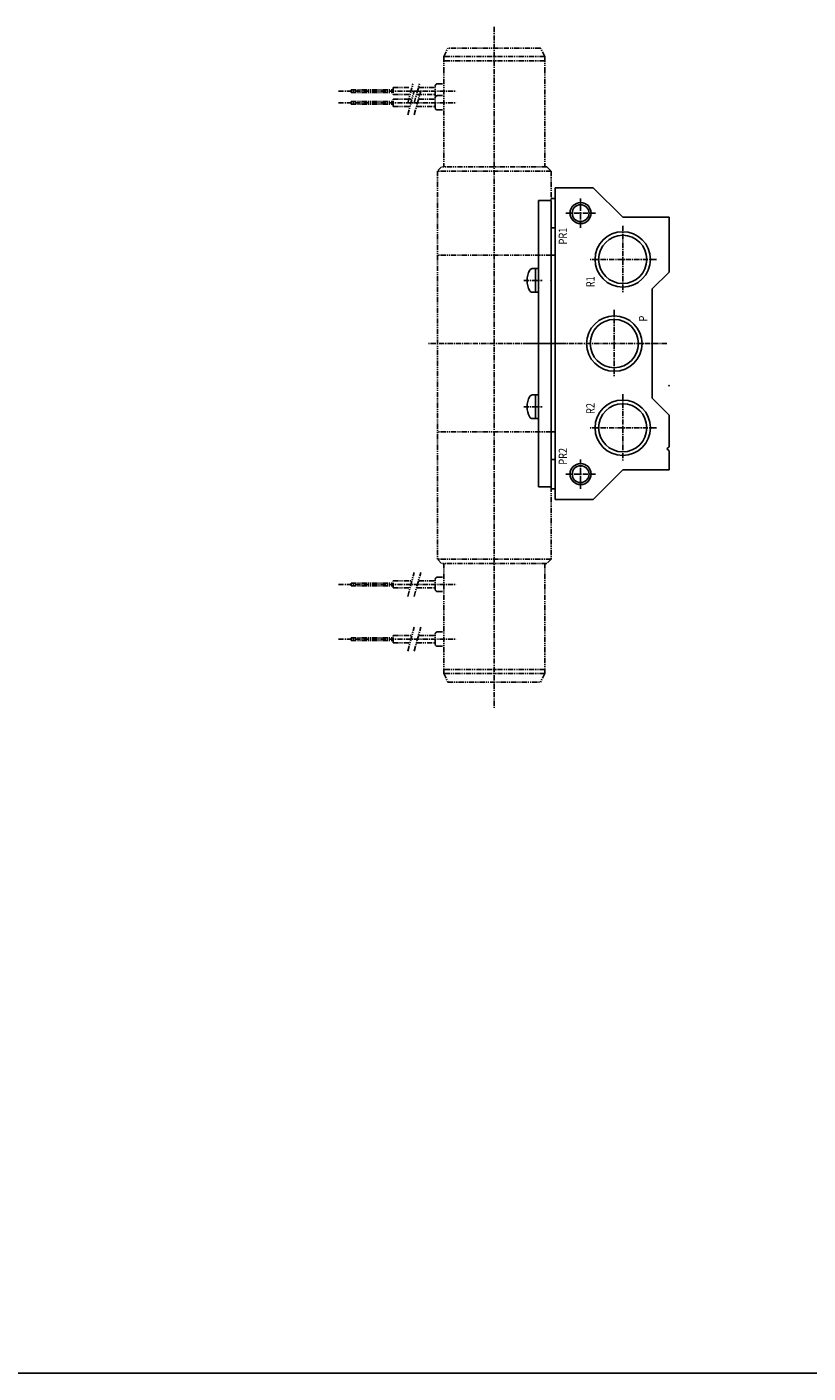
# Model space of a CAD drawing. Extents: x -371 to 371, y -255 to 255.
# Drawn here: x 0 to 185, y -255 to 65 of the extents above; entities that cross this region are included whole.
import ezdxf

# ---------------------------------------------------------------- set-up
doc = ezdxf.new("R2010")
doc.units = 0
doc.linetypes.add('CENTER', pattern=[2, 1.25, -0.25, 0.25, -0.25])
doc.linetypes.add('PHANTOM', pattern=[2.5, 1.25, -0.25, 0.25, -0.25, 0.25, -0.25])
doc.layers.get('0').update_dxf_attribs({"linetype": 'CONTINUOUS'})
doc.styles.get("Standard").update_dxf_attribs({"font": 'TXT', "bigfont": 'BIGFONT'})

msp = doc.modelspace()

# ---------------------------------------------------------------- linework, layer by layer
at = {"color": 2, "linetype": 'CENTER'}
for p, q in [((110.9368, 65.22714), (110.9368, -96.51624)), ((73.93677, 50), (101.9368, 50)), ((73.93677, 47.2), (101.9368, 47.2)), ((131.4368, 17.49995), (131.4368, 24.49995)), ((127.9368, 20.99995), (134.9368, 20.99995)), ((141.4368, 17.99995), (141.4368, 1.99995)), ((149.4368, 9.99995), (133.4368, 9.99995)), ((117.9553, 4.99995), (122.3418, 4.99995)), ((139.4368, -2.00005), (139.4368, -18.00005)), ((127.0755, -10), (95.25537, -10)), ((118.6034, -10.00005), (128.2701, -10.00005)), ((151.9255, -10.00005), (124.4368, -10.00005)), ((141.4368, -22.00005), (141.4368, -38.00005)), ((117.9553, -25.00005), (122.3418, -25.00005)), ((149.4368, -30.00005), (133.4368, -30.00005)), ((131.4368, -37.50005), (131.4368, -44.50005)), ((127.9368, -41.00005), (134.9368, -41.00005)), ((73.93677, -67.20001), (101.9368, -67.20001)), ((73.93677, -80.20001), (101.9368, -80.20001))]:
    msp.add_line(p, q, dxfattribs=at)
at = {"color": 2, "linetype": 'PHANTOM'}
for p, q in [((122.9368, 58.2), (98.93677, 58.2)), ((98.93677, 58.19996), (98.93677, 55.39999)), ((98.93682, 58.19998), (99.93685, 60.20002)), ((121.9368, 60.2), (99.9368, 60.2)), ((122.9366, 58.20003), (121.9367, 60.19994)), ((122.9368, 58.20011), (122.9368, 55.4)), ((122.9368, 57.2), (98.93677, 57.2)), ((98.93677, 55.39999), (98.93677, 32)), ((122.9368, 55.4), (122.9368, 32)), ((90.39639, 47.15006), (91.68255, 51.95004)), ((91.94971, 47.14994), (93.23588, 51.94996)), ((96.93677, 48.8), (96.93677, 51.2)), ((97.43677, 51.7), (98.93677, 51.7)), ((76.93677, 50.32001), (76.93677, 49.68001)), ((76.93677, 50.32), (86.93677, 50.32)), ((76.93677, 49.68), (86.93677, 49.68)), ((86.93677, 50.85001), (86.93677, 49.15001)), ((86.93677, 50.85), (90.63782, 50.85)), ((86.93677, 49.15), (90.93256, 49.15)), ((86.93677, 48.05), (91.38806, 48.05)), ((86.93677, 46.35), (86.93677, 48.05)), ((90.39681, 44.34994), (91.9241, 50.04995)), ((91.9495, 44.34999), (93.47679, 50.04998)), ((92.48547, 49.15), (96.93677, 49.15)), ((92.94098, 50.85), (96.93677, 50.85)), ((92.94098, 48.05), (96.93677, 48.05)), ((96.93677, 46), (96.93677, 48.39999)), ((97.43677, 48.89999), (98.93677, 48.89999)), ((76.93677, 47.52), (86.93677, 47.52)), ((76.93677, 46.88), (76.93677, 47.52)), ((76.93677, 46.88), (86.93677, 46.88)), ((86.93677, 46.35), (90.93256, 46.35)), ((92.48547, 46.35), (96.93677, 46.35)), ((97.43677, 45.5), (98.93677, 45.5)), ((98.43675, 32.00002), (97.43675, 31.00002)), ((123.4367, 32), (98.43677, 32)), ((123.4366, 31.99988), (124.4366, 30.99988)), ((97.43677, 31), (97.43677, -61.19998)), ((124.4368, 31), (97.43677, 31)), ((124.4368, 31), (124.4368, 23.99995)), ((124.4368, 11), (97.43677, 11)), ((124.4368, -31), (97.43677, -31)), ((124.4368, -44.00005), (124.4368, -61.19998)), ((98.43669, -62.20002), (97.43671, -61.20005)), ((124.4367, -61.19998), (97.43677, -61.19998)), ((123.4367, -62.2), (98.43677, -62.2)), ((98.9368, -88.40005), (98.9368, -62.2)), ((122.9368, -88.39972), (122.9368, -62.2)), ((124.4367, -61.19995), (123.4367, -62.19995)), ((76.93677, -66.88), (86.93677, -66.88)), ((76.93683, -67.51997), (76.93683, -66.87997)), ((86.93677, -66.35001), (91.38806, -66.35001)), ((86.93683, -68.04999), (86.93683, -66.34999)), ((90.39651, -70.05), (91.92383, -64.34999)), ((91.9498, -70.05006), (93.47708, -64.35006)), ((92.94098, -66.35001), (96.93677, -66.35001)), ((96.93677, -68.39999), (96.93677, -66)), ((97.43677, -65.5), (98.93677, -65.5)), ((76.93677, -67.52002), (86.93677, -67.52002)), ((86.93677, -68.05002), (90.93256, -68.05002)), ((92.48547, -68.05002), (96.93677, -68.05002)), ((97.43677, -68.89999), (98.93677, -68.89999)), ((76.93677, -79.88), (86.93677, -79.88)), ((76.93683, -80.51996), (76.93683, -79.87997)), ((86.93677, -79.35001), (91.38806, -79.35001)), ((86.93683, -81.04999), (86.93683, -79.34998)), ((90.39686, -83.05006), (91.92413, -77.35007)), ((91.94958, -83.05), (93.47686, -77.35001)), ((92.94098, -79.35001), (96.93677, -79.35001)), ((96.93677, -81.39999), (96.93677, -79)), ((97.43677, -78.5), (98.93677, -78.5)), ((76.93677, -80.52), (86.93677, -80.52)), ((86.93677, -81.05), (90.93256, -81.05)), ((92.48547, -81.05), (96.93677, -81.05)), ((97.43677, -81.89999), (98.93677, -81.89999)), ((122.9368, -87.39999), (98.93677, -87.39999)), ((122.9368, -88.39999), (98.93677, -88.39999)), ((98.93687, -88.40001), (99.93684, -90.39994)), ((122.9367, -88.39966), (121.9366, -90.39995)), ((99.93674, -90.39999), (121.9366, -90.39999))]:
    msp.add_line(p, q, dxfattribs=at)
at = {"color": 7, "linetype": 'CONTINUOUS'}
for p, q in [((125.4368, 26.99995), (125.4368, -47.00005)), ((134.4368, 26.99995), (125.4368, 26.99995)), ((134.4368, 26.99996), (141.4368, 19.99996)), ((121.4368, 23.99995), (121.4368, -44.00005)), ((121.4368, 23.99995), (124.4368, 23.99995)), ((125.4368, 24.49995), (124.4368, 24.49995)), ((124.4368, 23.99995), (124.4368, -44.00005)), ((152.4368, 19.99995), (141.4368, 19.99995)), ((152.4368, 19.99995), (152.4368, 6.99995)), ((125.4368, 17.49995), (124.4368, 17.49995)), ((125.4368, 10.99995), (124.4368, 10.99995)), ((119.965, 7.79994), (121.4368, 7.79994)), ((120.7368, 2.19997), (120.7368, 7.79994)), ((148.4368, 2.99995), (152.4368, 6.99995)), ((119.965, 2.19997), (121.4368, 2.19997)), ((148.4368, 2.99996), (148.4368, -23.00005)), ((119.965, -22.20006), (121.4368, -22.20006)), ((120.7368, -27.80003), (120.7368, -22.20006)), ((148.4368, -23.00004), (152.4368, -27.00005)), ((119.965, -27.80003), (121.4368, -27.80003)), ((152.4368, -27.00005), (152.4368, -34.49986)), ((125.4368, -31.00005), (124.4368, -31.00005)), ((151.9367, -34.99996), (152.4367, -34.49995)), ((151.9368, -35.00004), (152.4368, -35.50005)), ((125.4368, -37.50005), (124.4368, -37.50005)), ((152.4368, -35.50005), (152.4368, -40.00005)), ((134.4368, -47.00004), (141.4368, -40.00004)), ((152.4368, -40.00005), (141.4368, -40.00005)), ((121.4368, -44.00005), (124.4368, -44.00005)), ((125.4368, -44.50005), (124.4368, -44.50005)), ((134.4368, -47.00005), (125.4368, -47.00005)), ((-370.8736, -254.5585), (370.8736, -254.5585))]:
    msp.add_line(p, q, dxfattribs=at)
for centre, radius in [((131.4368, 20.99995), 2.5), ((131.4368, 20.99995), 2), ((141.4368, 9.99995), 6.5785), ((141.4368, 9.99995), 5.7225), ((139.4368, -10.00005), 6.5785), ((139.4368, -10.00005), 5.7225), ((141.4368, -30.00005), 6.5785), ((141.4368, -30.00005), 5.7225), ((131.4368, -41.00005), 2.5), ((131.4368, -41.00005), 2)]:
    msp.add_circle(centre, radius, dxfattribs=at)
at = {"color": 2, "linetype": 'PHANTOM'}
for centre, start, end in [((97.43677, 51.2), 89.99999, 180), ((97.43677, 48.39999), 89.99999, 180), ((97.43677, 46), 180, 270), ((97.43677, -66), 89.99999, 180), ((97.43677, -68.39999), 180, 270), ((97.43677, -79), 89.99999, 180), ((97.43677, -81.39999), 180, 270)]:
    msp.add_arc(centre, 0.5, start, end, dxfattribs=at)
at = {"color": 7, "linetype": 'CONTINUOUS'}
for centre, radius, start, end in [((123.7368, 4.99995), 5, 150.5076, 209.4924), ((119.965, 7.13332), 0.66667, 89.99999, 150.5078), ((119.9649, 2.86665), 0.66667, 209.4922, 270), ((119.965, -22.86668), 0.66667, 89.99999, 150.5078), ((123.7368, -25.00005), 5, 150.5076, 209.4924), ((119.9649, -27.13335), 0.66667, 209.4922, 270)]:
    msp.add_arc(centre, radius, start, end, dxfattribs=at)
for p in [(131.4368, 20.99995), (141.4368, 9.99995), (124.4368, 4.99995), (139.4368, -10.00005), (152.4368, -20.00005), (141.4368, -30.00005), (131.4368, -41.00005)]:
    msp.add_point(p, dxfattribs=at)

# ---------------------------------------------------------------- texts
at = {"color": 7, "linetype": 'CONTINUOUS', "width": 0.8}
for s, p in [('PR1', (128.2346, 13.5576)), ('R1', (134.776, 3.38383)), ('P', (147.2656, -4.74639)), ('R2', (134.776, -26.71499)), ('PR2', (128.2346, -38.76659))]:
    msp.add_text(s, height=2, rotation=90, dxfattribs=at).set_placement(p)

doc.saveas('drawing.dxf')
